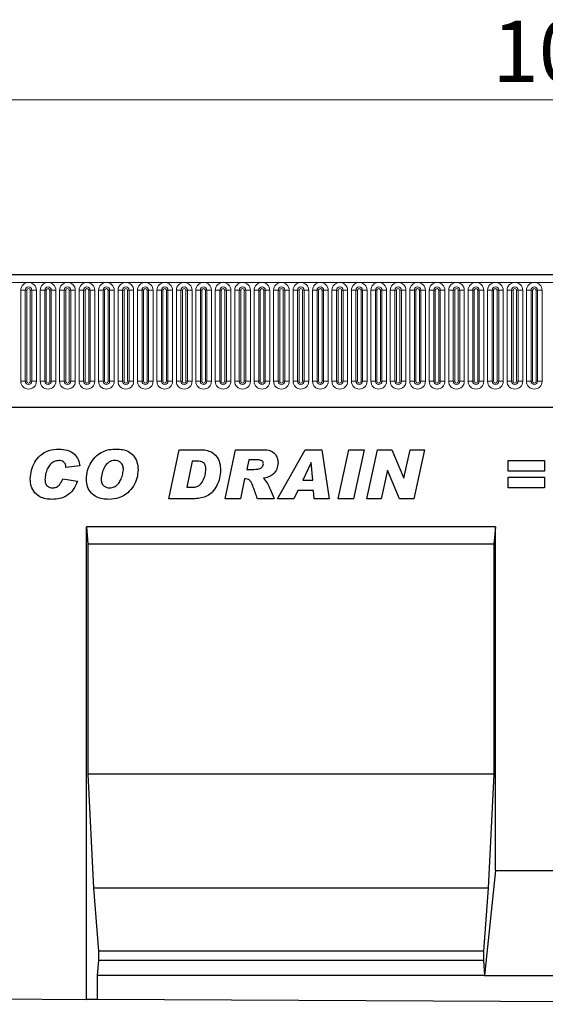
# Model space of a CAD drawing. Units: millimetres. Extents: x 0 to 1506, y 0 to 1228.
# Drawn here: x 255 to 285, y 150 to 206 of the extents above; entities that cross this region are included whole.
import ezdxf

# ---------------------------------------------------------------- set-up
doc = ezdxf.new("R2010")
doc.units = ezdxf.units.MM
doc.styles.add('SLDTEXTSTYLE1', font='TXT', dxfattribs={"width": 0.75})
doc.dimstyles.new('SLDDIMSTYLE4', dxfattribs={"dimtxt": 3.5, "dimasz": 3.302, "dimexe": 0, "dimexo": 0.0625, "dimgap": 0.875, "dimtad": 1, "dimlfac": 5, "dimrnd": 1e-09, "dimzin": 12, "dimdsep": 46, "dimtxsty": 'SLDTEXTSTYLE1', "dimsah": 1, "dimcen": 0.09, "dimadec": 0, "dimazin": 3, "dimtfac": 1, "dimtofl": 0, "dimtmove": 0, "dimatfit": 3, "dimfxl": 0, "dimfrac": 2, "dimtolj": 1, "dimtzin": 12, "dimarcsym": 0})

# ---------------------------------------------------------------- blocks, each defined once
blk = doc.blocks.new('_D_8')
at = {"color": 179, "linetype": 'Continuous', "lineweight": 18}
for p, q in [((187.421, 188.007), (187.421, 202.327)), ((387.421, 188.007), (387.421, 202.327)), ((187.421, 201.327), (387.421, 201.327))]:
    blk.add_line(p, q, dxfattribs=at)
for points in [[(187.421, 201.327), (190.723, 200.819), (190.723, 201.835)], [(387.421, 201.327), (384.119, 201.835), (384.119, 200.819)]]:
    blk.add_solid(points, dxfattribs=at)
at = {"color": 179, "linetype": 'Continuous', "lineweight": 18, "insert": (282.249, 205.838), "char_height": 3.5, "attachment_point": 1, "style": 'SLDTEXTSTYLE1'}
blk.add_mtext('1000', dxfattribs=at)

msp = doc.modelspace()

# ---------------------------------------------------------------- linework, layer by layer
at = {"color": 7, "linetype": 'Continuous', "lineweight": 25}
for p, q in [((387.221, 191.3266), (187.621, 191.3266)), ((193.6646, 183.7666), (381.1774, 183.7666)), ((263.7955, 178.5486), (264.3842, 181.3486)), ((264.3842, 181.3486), (265.5501, 181.3486)), ((267.0028, 178.5486), (267.5988, 181.3486)), ((267.5988, 181.3486), (269.2147, 181.3486)), ((269.9919, 178.5486), (271.572, 181.3486)), ((271.572, 181.3486), (272.5271, 181.3486)), ((272.5271, 181.3486), (272.9374, 178.5486)), ((273.4537, 178.5486), (274.056, 181.3486)), ((274.056, 181.3486), (274.9367, 181.3486)), ((274.9367, 181.3486), (274.3344, 178.5486)), ((275.0974, 178.5486), (275.7013, 181.3486)), ((275.7013, 181.3486), (276.5184, 181.3486)), ((276.5184, 181.3486), (277.1991, 179.7173)), ((277.2065, 179.7173), (277.5593, 181.3486)), ((277.5593, 181.3486), (278.3769, 181.3486)), ((278.3769, 181.3486), (277.7712, 178.5486)), ((265.1228, 180.694), (264.8092, 179.2031)), ((265.4154, 180.694), (265.1228, 180.694)), ((268.3477, 180.7667), (268.2318, 180.2213)), ((268.7977, 180.7667), (268.3477, 180.7667)), ((271.9118, 180.6218), (271.4322, 179.6031)), ((271.9192, 180.6218), (271.9118, 180.6218)), ((272.0021, 179.6031), (271.9192, 180.6218)), ((283.1628, 180.7304), (285.2355, 180.7304)), ((283.1628, 180.1122), (283.1628, 180.7304)), ((285.2355, 180.7304), (285.2355, 180.1122)), ((258.7192, 180.4201), (257.9192, 180.3304)), ((257.9192, 180.3304), (257.9192, 180.3451)), ((268.2318, 180.2213), (268.3988, 180.2213)), ((276.265, 180.1713), (275.915, 178.5486)), ((276.2724, 180.1713), (276.265, 180.1713)), ((276.9496, 178.5486), (276.2724, 180.1713)), ((285.2355, 180.1122), (283.1628, 180.1122)), ((257.7374, 179.6758), (258.5737, 179.5486)), ((268.1153, 179.6758), (267.8755, 178.5486)), ((268.1676, 179.6758), (268.1153, 179.6758)), ((271.4322, 179.6031), (272.0021, 179.6031)), ((277.1991, 179.7173), (277.2065, 179.7173)), ((283.1628, 179.7849), (285.2355, 179.7849)), ((283.1628, 179.1667), (283.1628, 179.7849)), ((285.2355, 179.7849), (285.2355, 179.1667)), ((264.8092, 179.2031), (265.1785, 179.2031)), ((271.1544, 179.0213), (270.9283, 178.5486)), ((272.0493, 179.0213), (271.1544, 179.0213)), ((272.0874, 178.5486), (272.0493, 179.0213)), ((285.2355, 179.1667), (283.1628, 179.1667)), ((265.2876, 178.5486), (263.7955, 178.5486)), ((267.8755, 178.5486), (267.0028, 178.5486)), ((269.8028, 178.5486), (268.8505, 178.5486)), ((270.9283, 178.5486), (269.9919, 178.5486)), ((272.9374, 178.5486), (272.0874, 178.5486)), ((274.3344, 178.5486), (273.4537, 178.5486)), ((275.915, 178.5486), (275.0974, 178.5486)), ((277.7712, 178.5486), (276.9496, 178.5486)), ((282.423, 176.9486), (259.089, 176.9486)), ((259.089, 149.9588), (259.089, 176.9486)), ((259.089, 176.9486), (259.1765, 175.9486)), ((282.423, 176.9486), (282.3355, 175.9486)), ((282.423, 157.3166), (282.423, 176.9486)), ((259.1765, 175.9486), (259.1765, 162.8166)), ((282.3355, 175.9486), (259.1765, 175.9486)), ((282.3355, 175.9486), (282.3355, 162.8166)), ((259.1765, 162.8166), (259.4914, 156.3166)), ((282.3355, 162.8166), (259.1765, 162.8166)), ((282.3355, 162.8166), (282.0206, 156.3166)), ((282.423, 157.3166), (281.8106, 151.3166)), ((282.423, 157.3166), (292.419, 157.3166)), ((259.4914, 156.3166), (259.7714, 152.7166)), ((282.0206, 156.3166), (259.4914, 156.3166)), ((282.0206, 156.3166), (281.7406, 152.7166)), ((259.7714, 152.7166), (259.7714, 152.1826)), ((281.7406, 152.7166), (259.7714, 152.7166)), ((281.7406, 152.7166), (281.7406, 152.1826)), ((259.7714, 152.1826), (259.7014, 151.3166)), ((281.7406, 152.1826), (259.7714, 152.1826)), ((281.7406, 152.1826), (281.8106, 151.3166)), ((259.7014, 151.3166), (259.7014, 149.9558)), ((281.8106, 151.3166), (259.7014, 151.3166)), ((281.8106, 151.3166), (293.0314, 151.3166)), ((249.089, 150.0087), (259.089, 149.9588)), ((259.7014, 149.9558), (259.089, 149.9588)), ((315.1406, 149.679), (259.7014, 149.9558))]:
    msp.add_line(p, q, dxfattribs=at)
at = {"color": 8, "linetype": 'Continuous', "lineweight": 18}
for p, q in [((187.621, 190.9016), (387.221, 190.9016)), ((255.3396, 185.2516), (255.3396, 190.4516)), ((255.5994, 190.4516), (255.3396, 190.4516)), ((255.5994, 190.4516), (255.5994, 185.2516)), ((255.686, 190.4516), (255.5994, 190.4516)), ((255.686, 185.2516), (255.686, 190.4516)), ((255.9726, 190.4516), (255.886, 190.4516)), ((255.886, 185.2516), (255.886, 190.4516)), ((255.9726, 185.2516), (255.9726, 190.4516)), ((256.2324, 190.4516), (255.9726, 190.4516)), ((256.2324, 190.4516), (256.2324, 185.2516)), ((256.4496, 185.2516), (256.4496, 190.4516)), ((256.7094, 190.4516), (256.4496, 190.4516)), ((256.7094, 190.4516), (256.7094, 185.2516)), ((256.796, 190.4516), (256.7094, 190.4516)), ((256.796, 185.2516), (256.796, 190.4516)), ((257.0826, 190.4516), (256.996, 190.4516)), ((256.996, 185.2516), (256.996, 190.4516)), ((257.0826, 185.2516), (257.0826, 190.4516)), ((257.3424, 190.4516), (257.0826, 190.4516)), ((257.3424, 190.4516), (257.3424, 185.2516)), ((257.5596, 185.2516), (257.5596, 190.4516)), ((257.8194, 190.4516), (257.5596, 190.4516)), ((257.8194, 190.4516), (257.8194, 185.2516)), ((257.906, 190.4516), (257.8194, 190.4516)), ((257.906, 185.2516), (257.906, 190.4516)), ((258.1926, 190.4516), (258.106, 190.4516)), ((258.106, 185.2516), (258.106, 190.4516)), ((258.1926, 185.2516), (258.1926, 190.4516)), ((258.4524, 190.4516), (258.1926, 190.4516)), ((258.4524, 190.4516), (258.4524, 185.2516)), ((258.6696, 185.2516), (258.6696, 190.4516)), ((258.9294, 190.4516), (258.6696, 190.4516)), ((258.9294, 190.4516), (258.9294, 185.2516)), ((259.016, 190.4516), (258.9294, 190.4516)), ((259.016, 185.2516), (259.016, 190.4516)), ((259.3026, 190.4516), (259.216, 190.4516)), ((259.216, 185.2516), (259.216, 190.4516)), ((259.3026, 185.2516), (259.3026, 190.4516)), ((259.5624, 190.4516), (259.3026, 190.4516)), ((259.5624, 190.4516), (259.5624, 185.2516)), ((259.7796, 185.2516), (259.7796, 190.4516)), ((260.0394, 190.4516), (259.7796, 190.4516)), ((260.0394, 190.4516), (260.0394, 185.2516)), ((260.126, 190.4516), (260.0394, 190.4516)), ((260.126, 185.2516), (260.126, 190.4516)), ((260.4126, 190.4516), (260.326, 190.4516)), ((260.326, 185.2516), (260.326, 190.4516)), ((260.4126, 185.2516), (260.4126, 190.4516)), ((260.6724, 190.4516), (260.4126, 190.4516)), ((260.6724, 190.4516), (260.6724, 185.2516)), ((260.8896, 185.2516), (260.8896, 190.4516)), ((261.1494, 190.4516), (260.8896, 190.4516)), ((261.1494, 190.4516), (261.1494, 185.2516)), ((261.236, 190.4516), (261.1494, 190.4516)), ((261.236, 185.2516), (261.236, 190.4516)), ((261.5226, 190.4516), (261.436, 190.4516)), ((261.436, 185.2516), (261.436, 190.4516)), ((261.5226, 185.2516), (261.5226, 190.4516)), ((261.7824, 190.4516), (261.5226, 190.4516)), ((261.7824, 190.4516), (261.7824, 185.2516)), ((261.9996, 185.2516), (261.9996, 190.4516)), ((262.2594, 190.4516), (261.9996, 190.4516)), ((262.2594, 190.4516), (262.2594, 185.2516)), ((262.346, 190.4516), (262.2594, 190.4516)), ((262.346, 185.2516), (262.346, 190.4516)), ((262.6326, 190.4516), (262.546, 190.4516)), ((262.546, 185.2516), (262.546, 190.4516)), ((262.6326, 185.2516), (262.6326, 190.4516)), ((262.8924, 190.4516), (262.6326, 190.4516)), ((262.8924, 190.4516), (262.8924, 185.2516)), ((263.1096, 185.2516), (263.1096, 190.4516)), ((263.3694, 190.4516), (263.1096, 190.4516)), ((263.3694, 190.4516), (263.3694, 185.2516)), ((263.456, 190.4516), (263.3694, 190.4516)), ((263.456, 185.2516), (263.456, 190.4516)), ((263.7426, 190.4516), (263.656, 190.4516)), ((263.656, 185.2516), (263.656, 190.4516)), ((263.7426, 185.2516), (263.7426, 190.4516)), ((264.0024, 190.4516), (263.7426, 190.4516)), ((264.0024, 190.4516), (264.0024, 185.2516)), ((264.2196, 185.2516), (264.2196, 190.4516)), ((264.4794, 190.4516), (264.2196, 190.4516)), ((264.4794, 190.4516), (264.4794, 185.2516)), ((264.566, 190.4516), (264.4794, 190.4516)), ((264.566, 185.2516), (264.566, 190.4516)), ((264.8526, 190.4516), (264.766, 190.4516)), ((264.766, 185.2516), (264.766, 190.4516)), ((264.8526, 185.2516), (264.8526, 190.4516)), ((265.1124, 190.4516), (264.8526, 190.4516)), ((265.1124, 190.4516), (265.1124, 185.2516)), ((265.3296, 185.2516), (265.3296, 190.4516)), ((265.5894, 190.4516), (265.3296, 190.4516)), ((265.5894, 190.4516), (265.5894, 185.2516)), ((265.676, 190.4516), (265.5894, 190.4516)), ((265.676, 185.2516), (265.676, 190.4516)), ((265.9626, 190.4516), (265.876, 190.4516)), ((265.876, 185.2516), (265.876, 190.4516)), ((265.9626, 185.2516), (265.9626, 190.4516)), ((266.2224, 190.4516), (265.9626, 190.4516)), ((266.2224, 190.4516), (266.2224, 185.2516)), ((266.4396, 185.2516), (266.4396, 190.4516)), ((266.6994, 190.4516), (266.4396, 190.4516)), ((266.6994, 190.4516), (266.6994, 185.2516)), ((266.786, 190.4516), (266.6994, 190.4516)), ((266.786, 185.2516), (266.786, 190.4516)), ((267.0726, 190.4516), (266.986, 190.4516)), ((266.986, 185.2516), (266.986, 190.4516)), ((267.0726, 185.2516), (267.0726, 190.4516)), ((267.3324, 190.4516), (267.0726, 190.4516)), ((267.3324, 190.4516), (267.3324, 185.2516)), ((267.5496, 185.2516), (267.5496, 190.4516)), ((267.8094, 190.4516), (267.5496, 190.4516)), ((267.8094, 190.4516), (267.8094, 185.2516)), ((267.896, 190.4516), (267.8094, 190.4516)), ((267.896, 185.2516), (267.896, 190.4516)), ((268.1826, 190.4516), (268.096, 190.4516)), ((268.096, 185.2516), (268.096, 190.4516)), ((268.1826, 185.2516), (268.1826, 190.4516)), ((268.4424, 190.4516), (268.1826, 190.4516)), ((268.4424, 190.4516), (268.4424, 185.2516)), ((268.6596, 185.2516), (268.6596, 190.4516)), ((268.9194, 190.4516), (268.6596, 190.4516)), ((268.9194, 190.4516), (268.9194, 185.2516)), ((269.006, 190.4516), (268.9194, 190.4516)), ((269.006, 185.2516), (269.006, 190.4516)), ((269.2926, 190.4516), (269.206, 190.4516)), ((269.206, 185.2516), (269.206, 190.4516)), ((269.2926, 185.2516), (269.2926, 190.4516)), ((269.5524, 190.4516), (269.2926, 190.4516)), ((269.5524, 190.4516), (269.5524, 185.2516)), ((269.7696, 185.2516), (269.7696, 190.4516)), ((270.0294, 190.4516), (269.7696, 190.4516)), ((270.0294, 190.4516), (270.0294, 185.2516)), ((270.116, 190.4516), (270.0294, 190.4516)), ((270.116, 185.2516), (270.116, 190.4516)), ((270.4026, 190.4516), (270.316, 190.4516)), ((270.316, 185.2516), (270.316, 190.4516)), ((270.4026, 185.2516), (270.4026, 190.4516)), ((270.6624, 190.4516), (270.4026, 190.4516)), ((270.6624, 190.4516), (270.6624, 185.2516)), ((270.8796, 185.2516), (270.8796, 190.4516)), ((271.1394, 190.4516), (270.8796, 190.4516)), ((271.1394, 190.4516), (271.1394, 185.2516)), ((271.226, 190.4516), (271.1394, 190.4516)), ((271.226, 185.2516), (271.226, 190.4516)), ((271.5126, 190.4516), (271.426, 190.4516)), ((271.426, 185.2516), (271.426, 190.4516)), ((271.5126, 185.2516), (271.5126, 190.4516)), ((271.7724, 190.4516), (271.5126, 190.4516)), ((271.7724, 190.4516), (271.7724, 185.2516)), ((271.9896, 185.2516), (271.9896, 190.4516)), ((272.2494, 190.4516), (271.9896, 190.4516)), ((272.2494, 190.4516), (272.2494, 185.2516)), ((272.336, 190.4516), (272.2494, 190.4516)), ((272.336, 185.2516), (272.336, 190.4516)), ((272.6226, 190.4516), (272.536, 190.4516)), ((272.536, 185.2516), (272.536, 190.4516)), ((272.6226, 185.2516), (272.6226, 190.4516)), ((272.8824, 190.4516), (272.6226, 190.4516)), ((272.8824, 190.4516), (272.8824, 185.2516)), ((273.0996, 185.2516), (273.0996, 190.4516)), ((273.3594, 190.4516), (273.0996, 190.4516)), ((273.3594, 190.4516), (273.3594, 185.2516)), ((273.446, 190.4516), (273.3594, 190.4516)), ((273.446, 185.2516), (273.446, 190.4516)), ((273.7326, 190.4516), (273.646, 190.4516)), ((273.646, 185.2516), (273.646, 190.4516)), ((273.7326, 185.2516), (273.7326, 190.4516)), ((273.9924, 190.4516), (273.7326, 190.4516)), ((273.9924, 190.4516), (273.9924, 185.2516)), ((274.2096, 185.2516), (274.2096, 190.4516)), ((274.4694, 190.4516), (274.2096, 190.4516)), ((274.4694, 190.4516), (274.4694, 185.2516)), ((274.556, 190.4516), (274.4694, 190.4516)), ((274.556, 185.2516), (274.556, 190.4516)), ((274.8426, 190.4516), (274.756, 190.4516)), ((274.756, 185.2516), (274.756, 190.4516)), ((274.8426, 185.2516), (274.8426, 190.4516)), ((275.1024, 190.4516), (274.8426, 190.4516)), ((275.1024, 190.4516), (275.1024, 185.2516)), ((275.3196, 185.2516), (275.3196, 190.4516)), ((275.5794, 190.4516), (275.3196, 190.4516)), ((275.5794, 190.4516), (275.5794, 185.2516)), ((275.666, 190.4516), (275.5794, 190.4516)), ((275.666, 185.2516), (275.666, 190.4516)), ((275.9526, 190.4516), (275.866, 190.4516)), ((275.866, 185.2516), (275.866, 190.4516)), ((275.9526, 185.2516), (275.9526, 190.4516)), ((276.2124, 190.4516), (275.9526, 190.4516)), ((276.2124, 190.4516), (276.2124, 185.2516)), ((276.4296, 185.2516), (276.4296, 190.4516)), ((276.6894, 190.4516), (276.4296, 190.4516)), ((276.6894, 190.4516), (276.6894, 185.2516)), ((276.776, 190.4516), (276.6894, 190.4516)), ((276.776, 185.2516), (276.776, 190.4516)), ((277.0626, 190.4516), (276.976, 190.4516)), ((276.976, 185.2516), (276.976, 190.4516)), ((277.0626, 185.2516), (277.0626, 190.4516)), ((277.3224, 190.4516), (277.0626, 190.4516)), ((277.3224, 190.4516), (277.3224, 185.2516)), ((277.5396, 185.2516), (277.5396, 190.4516)), ((277.7994, 190.4516), (277.5396, 190.4516)), ((277.7994, 190.4516), (277.7994, 185.2516)), ((277.886, 190.4516), (277.7994, 190.4516)), ((277.886, 185.2516), (277.886, 190.4516)), ((278.1726, 190.4516), (278.086, 190.4516)), ((278.086, 185.2516), (278.086, 190.4516)), ((278.1726, 185.2516), (278.1726, 190.4516)), ((278.4324, 190.4516), (278.1726, 190.4516)), ((278.4324, 190.4516), (278.4324, 185.2516)), ((278.6496, 185.2516), (278.6496, 190.4516)), ((278.9094, 190.4516), (278.6496, 190.4516)), ((278.9094, 190.4516), (278.9094, 185.2516)), ((278.996, 190.4516), (278.9094, 190.4516)), ((278.996, 185.2516), (278.996, 190.4516)), ((279.2826, 190.4516), (279.196, 190.4516)), ((279.196, 185.2516), (279.196, 190.4516)), ((279.2826, 185.2516), (279.2826, 190.4516)), ((279.5424, 190.4516), (279.2826, 190.4516)), ((279.5424, 190.4516), (279.5424, 185.2516)), ((279.7596, 185.2516), (279.7596, 190.4516)), ((280.0194, 190.4516), (279.7596, 190.4516)), ((280.0194, 190.4516), (280.0194, 185.2516)), ((280.106, 190.4516), (280.0194, 190.4516)), ((280.106, 185.2516), (280.106, 190.4516)), ((280.3926, 190.4516), (280.306, 190.4516)), ((280.306, 185.2516), (280.306, 190.4516)), ((280.3926, 185.2516), (280.3926, 190.4516)), ((280.6524, 190.4516), (280.3926, 190.4516)), ((280.6524, 190.4516), (280.6524, 185.2516)), ((280.8696, 185.2516), (280.8696, 190.4516)), ((281.1294, 190.4516), (280.8696, 190.4516)), ((281.1294, 190.4516), (281.1294, 185.2516)), ((281.216, 190.4516), (281.1294, 190.4516)), ((281.216, 185.2516), (281.216, 190.4516)), ((281.5026, 190.4516), (281.416, 190.4516)), ((281.416, 185.2516), (281.416, 190.4516)), ((281.5026, 185.2516), (281.5026, 190.4516)), ((281.7624, 190.4516), (281.5026, 190.4516)), ((281.7624, 190.4516), (281.7624, 185.2516)), ((281.9796, 185.2516), (281.9796, 190.4516)), ((282.2394, 190.4516), (281.9796, 190.4516)), ((282.2394, 190.4516), (282.2394, 185.2516)), ((282.326, 190.4516), (282.2394, 190.4516)), ((282.326, 185.2516), (282.326, 190.4516)), ((282.6126, 190.4516), (282.526, 190.4516)), ((282.526, 185.2516), (282.526, 190.4516)), ((282.6126, 185.2516), (282.6126, 190.4516)), ((282.8724, 190.4516), (282.6126, 190.4516)), ((282.8724, 190.4516), (282.8724, 185.2516)), ((283.0896, 185.2516), (283.0896, 190.4516)), ((283.3494, 190.4516), (283.0896, 190.4516)), ((283.3494, 190.4516), (283.3494, 185.2516)), ((283.436, 190.4516), (283.3494, 190.4516)), ((283.436, 185.2516), (283.436, 190.4516)), ((283.7226, 190.4516), (283.636, 190.4516)), ((283.636, 185.2516), (283.636, 190.4516)), ((283.7226, 185.2516), (283.7226, 190.4516)), ((283.9824, 190.4516), (283.7226, 190.4516)), ((283.9824, 190.4516), (283.9824, 185.2516)), ((284.1996, 185.2516), (284.1996, 190.4516)), ((284.4594, 190.4516), (284.1996, 190.4516)), ((284.4594, 190.4516), (284.4594, 185.2516)), ((284.546, 190.4516), (284.4594, 190.4516)), ((284.546, 185.2516), (284.546, 190.4516)), ((284.8326, 190.4516), (284.746, 190.4516)), ((284.746, 185.2516), (284.746, 190.4516)), ((284.8326, 185.2516), (284.8326, 190.4516)), ((285.0924, 190.4516), (284.8326, 190.4516)), ((285.0924, 190.4516), (285.0924, 185.2516)), ((255.5994, 185.2516), (255.3396, 185.2516)), ((255.686, 185.2516), (255.5994, 185.2516)), ((255.9726, 185.2516), (255.886, 185.2516)), ((256.2324, 185.2516), (255.9726, 185.2516)), ((256.7094, 185.2516), (256.4496, 185.2516)), ((256.796, 185.2516), (256.7094, 185.2516)), ((257.0826, 185.2516), (256.996, 185.2516)), ((257.3424, 185.2516), (257.0826, 185.2516)), ((257.8194, 185.2516), (257.5596, 185.2516)), ((257.906, 185.2516), (257.8194, 185.2516)), ((258.1926, 185.2516), (258.106, 185.2516)), ((258.4524, 185.2516), (258.1926, 185.2516)), ((258.9294, 185.2516), (258.6696, 185.2516)), ((259.016, 185.2516), (258.9294, 185.2516)), ((259.3026, 185.2516), (259.216, 185.2516)), ((259.5624, 185.2516), (259.3026, 185.2516)), ((260.0394, 185.2516), (259.7796, 185.2516)), ((260.126, 185.2516), (260.0394, 185.2516)), ((260.4126, 185.2516), (260.326, 185.2516)), ((260.6724, 185.2516), (260.4126, 185.2516)), ((261.1494, 185.2516), (260.8896, 185.2516)), ((261.236, 185.2516), (261.1494, 185.2516)), ((261.5226, 185.2516), (261.436, 185.2516)), ((261.7824, 185.2516), (261.5226, 185.2516)), ((262.2594, 185.2516), (261.9996, 185.2516)), ((262.346, 185.2516), (262.2594, 185.2516)), ((262.6326, 185.2516), (262.546, 185.2516)), ((262.8924, 185.2516), (262.6326, 185.2516)), ((263.3694, 185.2516), (263.1096, 185.2516)), ((263.456, 185.2516), (263.3694, 185.2516)), ((263.7426, 185.2516), (263.656, 185.2516)), ((264.0024, 185.2516), (263.7426, 185.2516)), ((264.4794, 185.2516), (264.2196, 185.2516)), ((264.566, 185.2516), (264.4794, 185.2516)), ((264.8526, 185.2516), (264.766, 185.2516)), ((265.1124, 185.2516), (264.8526, 185.2516)), ((265.5894, 185.2516), (265.3296, 185.2516)), ((265.676, 185.2516), (265.5894, 185.2516)), ((265.9626, 185.2516), (265.876, 185.2516)), ((266.2224, 185.2516), (265.9626, 185.2516)), ((266.6994, 185.2516), (266.4396, 185.2516)), ((266.786, 185.2516), (266.6994, 185.2516)), ((267.0726, 185.2516), (266.986, 185.2516)), ((267.3324, 185.2516), (267.0726, 185.2516)), ((267.8094, 185.2516), (267.5496, 185.2516)), ((267.896, 185.2516), (267.8094, 185.2516)), ((268.1826, 185.2516), (268.096, 185.2516)), ((268.4424, 185.2516), (268.1826, 185.2516)), ((268.9194, 185.2516), (268.6596, 185.2516)), ((269.006, 185.2516), (268.9194, 185.2516)), ((269.2926, 185.2516), (269.206, 185.2516)), ((269.5524, 185.2516), (269.2926, 185.2516)), ((270.0294, 185.2516), (269.7696, 185.2516)), ((270.116, 185.2516), (270.0294, 185.2516)), ((270.4026, 185.2516), (270.316, 185.2516)), ((270.6624, 185.2516), (270.4026, 185.2516)), ((271.1394, 185.2516), (270.8796, 185.2516)), ((271.226, 185.2516), (271.1394, 185.2516)), ((271.5126, 185.2516), (271.426, 185.2516)), ((271.7724, 185.2516), (271.5126, 185.2516)), ((272.2494, 185.2516), (271.9896, 185.2516)), ((272.336, 185.2516), (272.2494, 185.2516)), ((272.6226, 185.2516), (272.536, 185.2516)), ((272.8824, 185.2516), (272.6226, 185.2516)), ((273.3594, 185.2516), (273.0996, 185.2516)), ((273.446, 185.2516), (273.3594, 185.2516)), ((273.7326, 185.2516), (273.646, 185.2516)), ((273.9924, 185.2516), (273.7326, 185.2516)), ((274.4694, 185.2516), (274.2096, 185.2516)), ((274.556, 185.2516), (274.4694, 185.2516)), ((274.8426, 185.2516), (274.756, 185.2516)), ((275.1024, 185.2516), (274.8426, 185.2516)), ((275.5794, 185.2516), (275.3196, 185.2516)), ((275.666, 185.2516), (275.5794, 185.2516)), ((275.9526, 185.2516), (275.866, 185.2516)), ((276.2124, 185.2516), (275.9526, 185.2516)), ((276.6894, 185.2516), (276.4296, 185.2516)), ((276.776, 185.2516), (276.6894, 185.2516)), ((277.0626, 185.2516), (276.976, 185.2516)), ((277.3224, 185.2516), (277.0626, 185.2516)), ((277.7994, 185.2516), (277.5396, 185.2516)), ((277.886, 185.2516), (277.7994, 185.2516)), ((278.1726, 185.2516), (278.086, 185.2516)), ((278.4324, 185.2516), (278.1726, 185.2516)), ((278.9094, 185.2516), (278.6496, 185.2516)), ((278.996, 185.2516), (278.9094, 185.2516)), ((279.2826, 185.2516), (279.196, 185.2516)), ((279.5424, 185.2516), (279.2826, 185.2516)), ((280.0194, 185.2516), (279.7596, 185.2516)), ((280.106, 185.2516), (280.0194, 185.2516)), ((280.3926, 185.2516), (280.306, 185.2516)), ((280.6524, 185.2516), (280.3926, 185.2516)), ((281.1294, 185.2516), (280.8696, 185.2516)), ((281.216, 185.2516), (281.1294, 185.2516)), ((281.5026, 185.2516), (281.416, 185.2516)), ((281.7624, 185.2516), (281.5026, 185.2516)), ((282.2394, 185.2516), (281.9796, 185.2516)), ((282.326, 185.2516), (282.2394, 185.2516)), ((282.6126, 185.2516), (282.526, 185.2516)), ((282.8724, 185.2516), (282.6126, 185.2516)), ((283.3494, 185.2516), (283.0896, 185.2516)), ((283.436, 185.2516), (283.3494, 185.2516)), ((283.7226, 185.2516), (283.636, 185.2516)), ((283.9824, 185.2516), (283.7226, 185.2516)), ((284.4594, 185.2516), (284.1996, 185.2516)), ((284.546, 185.2516), (284.4594, 185.2516)), ((284.8326, 185.2516), (284.746, 185.2516)), ((285.0924, 185.2516), (284.8326, 185.2516)), ((193.6646, 183.7666), (381.1774, 183.7666))]:
    msp.add_line(p, q, dxfattribs=at)
for centre, radius, start, end in [((255.786, 190.4516), 0.4464, 0, 180), ((255.786, 190.4516), 0.1866, 0, 180), ((256.896, 190.4516), 0.4464, 0, 180), ((256.896, 190.4516), 0.1866, 0, 180), ((258.006, 190.4516), 0.4464, 0, 180), ((258.006, 190.4516), 0.1866, 0, 180), ((259.116, 190.4516), 0.4464, 0, 180), ((259.116, 190.4516), 0.1866, 0, 180), ((260.226, 190.4516), 0.4464, 0, 180), ((260.226, 190.4516), 0.1866, 0, 180), ((261.336, 190.4516), 0.4464, 0, 180), ((261.336, 190.4516), 0.1866, 0, 180), ((262.446, 190.4516), 0.4464, 0, 180), ((262.446, 190.4516), 0.1866, 0, 180), ((263.556, 190.4516), 0.4464, 0, 180), ((263.556, 190.4516), 0.1866, 0, 180), ((264.666, 190.4516), 0.4464, 0, 180), ((264.666, 190.4516), 0.1866, 0, 180), ((265.776, 190.4516), 0.4464, 0, 180), ((265.776, 190.4516), 0.1866, 0, 180), ((266.886, 190.4516), 0.4464, 0, 180), ((266.886, 190.4516), 0.1866, 0, 180), ((267.996, 190.4516), 0.4464, 0, 180), ((267.996, 190.4516), 0.1866, 0, 180), ((269.106, 190.4516), 0.4464, 0, 180), ((269.106, 190.4516), 0.1866, 0, 180), ((270.216, 190.4516), 0.4464, 0, 180), ((270.216, 190.4516), 0.1866, 0, 180), ((271.326, 190.4516), 0.4464, 0, 180), ((271.326, 190.4516), 0.1866, 0, 180), ((272.436, 190.4516), 0.4464, 0, 180), ((272.436, 190.4516), 0.1866, 0, 180), ((273.546, 190.4516), 0.4464, 0, 180), ((273.546, 190.4516), 0.1866, 0, 180), ((274.656, 190.4516), 0.4464, 0, 180), ((274.656, 190.4516), 0.1866, 0, 180), ((275.766, 190.4516), 0.4464, 0, 180), ((275.766, 190.4516), 0.1866, 0, 180), ((276.876, 190.4516), 0.4464, 0, 180), ((276.876, 190.4516), 0.1866, 0, 180), ((277.986, 190.4516), 0.4464, 0, 180), ((277.986, 190.4516), 0.1866, 0, 180), ((279.096, 190.4516), 0.4464, 0, 180), ((279.096, 190.4516), 0.1866, 0, 180), ((280.206, 190.4516), 0.4464, 0, 180), ((280.206, 190.4516), 0.1866, 0, 180), ((281.316, 190.4516), 0.4464, 0, 180), ((281.316, 190.4516), 0.1866, 0, 180), ((282.426, 190.4516), 0.4464, 0, 180), ((282.426, 190.4516), 0.1866, 0, 180), ((283.536, 190.4516), 0.4464, 0, 180), ((283.536, 190.4516), 0.1866, 0, 180), ((284.646, 190.4516), 0.4464, 0, 180), ((284.646, 190.4516), 0.1866, 0, 180), ((255.786, 190.4516), 0.1, 0, 180), ((256.896, 190.4516), 0.1, 0, 180), ((258.006, 190.4516), 0.1, 0, 180), ((259.116, 190.4516), 0.1, 0, 180), ((260.226, 190.4516), 0.1, 0, 180), ((261.336, 190.4516), 0.1, 0, 180), ((262.446, 190.4516), 0.1, 0, 180), ((263.556, 190.4516), 0.1, 0, 180), ((264.666, 190.4516), 0.1, 0, 180), ((265.776, 190.4516), 0.1, 0, 180), ((266.886, 190.4516), 0.1, 0, 180), ((267.996, 190.4516), 0.1, 0, 180), ((269.106, 190.4516), 0.1, 0, 180), ((270.216, 190.4516), 0.1, 0, 180), ((271.326, 190.4516), 0.1, 0, 180), ((272.436, 190.4516), 0.1, 0, 180), ((273.546, 190.4516), 0.1, 0, 180), ((274.656, 190.4516), 0.1, 0, 180), ((275.766, 190.4516), 0.1, 0, 180), ((276.876, 190.4516), 0.1, 0, 180), ((277.986, 190.4516), 0.1, 0, 180), ((279.096, 190.4516), 0.1, 0, 180), ((280.206, 190.4516), 0.1, 0, 180), ((281.316, 190.4516), 0.1, 0, 180), ((282.426, 190.4516), 0.1, 0, 180), ((283.536, 190.4516), 0.1, 0, 180), ((284.646, 190.4516), 0.1, 0, 180), ((255.786, 185.2516), 0.4464, 180, 0), ((255.786, 185.2516), 0.1866, 180, 0), ((255.786, 185.2516), 0.1, 180, 0), ((256.896, 185.2516), 0.4464, 180, 0), ((256.896, 185.2516), 0.1866, 180, 0), ((256.896, 185.2516), 0.1, 180, 0), ((258.006, 185.2516), 0.4464, 180, 0), ((258.006, 185.2516), 0.1866, 180, 0), ((258.006, 185.2516), 0.1, 180, 0), ((259.116, 185.2516), 0.4464, 180, 0), ((259.116, 185.2516), 0.1866, 180, 0), ((259.116, 185.2516), 0.1, 180, 0), ((260.226, 185.2516), 0.4464, 180, 0), ((260.226, 185.2516), 0.1866, 180, 0), ((260.226, 185.2516), 0.1, 180, 0), ((261.336, 185.2516), 0.4464, 180, 0), ((261.336, 185.2516), 0.1866, 180, 0), ((261.336, 185.2516), 0.1, 180, 0), ((262.446, 185.2516), 0.4464, 180, 0), ((262.446, 185.2516), 0.1866, 180, 0), ((262.446, 185.2516), 0.1, 180, 0), ((263.556, 185.2516), 0.4464, 180, 0), ((263.556, 185.2516), 0.1866, 180, 0), ((263.556, 185.2516), 0.1, 180, 0), ((264.666, 185.2516), 0.4464, 180, 0), ((264.666, 185.2516), 0.1866, 180, 0), ((264.666, 185.2516), 0.1, 180, 0), ((265.776, 185.2516), 0.4464, 180, 0), ((265.776, 185.2516), 0.1866, 180, 0), ((265.776, 185.2516), 0.1, 180, 0), ((266.886, 185.2516), 0.4464, 180, 0), ((266.886, 185.2516), 0.1866, 180, 0), ((266.886, 185.2516), 0.1, 180, 0), ((267.996, 185.2516), 0.4464, 180, 0), ((267.996, 185.2516), 0.1866, 180, 0), ((267.996, 185.2516), 0.1, 180, 0), ((269.106, 185.2516), 0.4464, 180, 0), ((269.106, 185.2516), 0.1866, 180, 0), ((269.106, 185.2516), 0.1, 180, 0), ((270.216, 185.2516), 0.4464, 180, 0), ((270.216, 185.2516), 0.1866, 180, 0), ((270.216, 185.2516), 0.1, 180, 0), ((271.326, 185.2516), 0.4464, 180, 0), ((271.326, 185.2516), 0.1866, 180, 0), ((271.326, 185.2516), 0.1, 180, 0), ((272.436, 185.2516), 0.4464, 180, 0), ((272.436, 185.2516), 0.1866, 180, 0), ((272.436, 185.2516), 0.1, 180, 0), ((273.546, 185.2516), 0.4464, 180, 0), ((273.546, 185.2516), 0.1866, 180, 0), ((273.546, 185.2516), 0.1, 180, 0), ((274.656, 185.2516), 0.4464, 180, 0), ((274.656, 185.2516), 0.1866, 180, 0), ((274.656, 185.2516), 0.1, 180, 0), ((275.766, 185.2516), 0.4464, 180, 0), ((275.766, 185.2516), 0.1866, 180, 0), ((275.766, 185.2516), 0.1, 180, 0), ((276.876, 185.2516), 0.4464, 180, 0), ((276.876, 185.2516), 0.1866, 180, 0), ((276.876, 185.2516), 0.1, 180, 0), ((277.986, 185.2516), 0.4464, 180, 0), ((277.986, 185.2516), 0.1866, 180, 0), ((277.986, 185.2516), 0.1, 180, 0), ((279.096, 185.2516), 0.4464, 180, 0), ((279.096, 185.2516), 0.1866, 180, 0), ((279.096, 185.2516), 0.1, 180, 0), ((280.206, 185.2516), 0.4464, 180, 0), ((280.206, 185.2516), 0.1866, 180, 0), ((280.206, 185.2516), 0.1, 180, 0), ((281.316, 185.2516), 0.4464, 180, 0), ((281.316, 185.2516), 0.1866, 180, 0), ((281.316, 185.2516), 0.1, 180, 0), ((282.426, 185.2516), 0.4464, 180, 0), ((282.426, 185.2516), 0.1866, 180, 0), ((282.426, 185.2516), 0.1, 180, 0), ((283.536, 185.2516), 0.4464, 180, 0), ((283.536, 185.2516), 0.1866, 180, 0), ((283.536, 185.2516), 0.1, 180, 0), ((284.646, 185.2516), 0.4464, 180, 0), ((284.646, 185.2516), 0.1866, 180, 0), ((284.646, 185.2516), 0.1, 180, 0)]:
    msp.add_arc(centre, radius, start, end, dxfattribs=at)
at = {"color": 7, "linetype": 'Continuous', "lineweight": 25}
for points, knots in [([(255.8828, 179.6849), (255.8972, 179.8489), (255.9261, 180.1769), (256.1182, 180.6384), (256.4445, 181.0512), (256.9356, 181.3418), (257.3238, 181.3705), (257.518, 181.3849)], [0, 0, 0, 0, 0.1868698, 0.373903, 0.5605535, 0.7800368, 1, 1, 1, 1]), ([(257.518, 181.3849), (257.6783, 181.3755), (257.9979, 181.3567), (258.3964, 181.1284), (258.6474, 180.7914), (258.6952, 180.5439), (258.7192, 180.4201)], [0, 0, 0, 0, 0.2805652, 0.5597015, 0.7797275, 1, 1, 1, 1]), ([(259.0901, 179.6588), (259.1033, 179.828), (259.1296, 180.1665), (259.3404, 180.6366), (259.6416, 181.0053), (260.0071, 181.2488), (260.3924, 181.3696), (260.6582, 181.3798), (260.7912, 181.3849)], [0, 0, 0, 0, 0.186668, 0.3733192, 0.5597864, 0.7065435, 0.8530763, 1, 1, 1, 1]), ([(260.7912, 181.3849), (260.9121, 181.3799), (261.1535, 181.3698), (261.5053, 181.2561), (261.8017, 181.0019), (262.0026, 180.6364), (262.0246, 180.351), (262.0355, 180.2082)], [0, 0, 0, 0, 0.1871793, 0.373972, 0.560231, 0.7799425, 1, 1, 1, 1]), ([(265.5501, 181.3486), (265.6687, 181.3435), (265.9056, 181.3335), (266.2507, 181.2208), (266.5371, 180.9639), (266.7153, 180.5958), (266.7324, 180.3159), (266.741, 180.1758)], [0, 0, 0, 0, 0.187193, 0.3738825, 0.560059, 0.7797399, 1, 1, 1, 1]), ([(269.2147, 181.3486), (269.3315, 181.343), (269.5639, 181.332), (269.8463, 181.1468), (269.9974, 180.8818), (270.0131, 180.6998), (270.021, 180.6088)], [0, 0, 0, 0, 0.2809192, 0.5590868, 0.779449, 1, 1, 1, 1]), ([(257.5158, 180.7304), (257.4237, 180.7162), (257.2392, 180.6878), (257.0137, 180.5091), (256.8553, 180.2602), (256.7458, 179.9657), (256.7281, 179.7478), (256.7192, 179.6389)], [0, 0, 0, 0, 0.1859439, 0.3723598, 0.5591404, 0.7796304, 1, 1, 1, 1]), ([(257.9192, 180.3451), (257.9149, 180.4047), (257.9064, 180.5234), (257.7897, 180.6499), (257.654, 180.7181), (257.5618, 180.7263), (257.5158, 180.7304)], [0, 0, 0, 0, 0.2799764, 0.5583639, 0.7792781, 1, 1, 1, 1]), ([(260.6997, 180.7304), (260.6384, 180.7259), (260.5157, 180.7169), (260.2934, 180.6034), (260.0959, 180.3583), (259.9681, 180.0112), (259.9403, 179.7679), (259.9265, 179.6463)], [0, 0, 0, 0, 0.1251224, 0.250162, 0.4992453, 0.7496152, 1, 1, 1, 1]), ([(261.1992, 180.2048), (261.1946, 180.2821), (261.1856, 180.4362), (261.0576, 180.6197), (260.8809, 180.7172), (260.7602, 180.726), (260.6997, 180.7304)], [0, 0, 0, 0, 0.2805883, 0.5590639, 0.7792714, 1, 1, 1, 1]), ([(265.9046, 180.2497), (265.8996, 180.3211), (265.8897, 180.4631), (265.7618, 180.6338), (265.5822, 180.6873), (265.4711, 180.6918), (265.4154, 180.694)], [0, 0, 0, 0, 0.2805516, 0.558236, 0.7786489, 1, 1, 1, 1]), ([(268.3988, 180.2213), (268.5577, 180.2186), (268.7563, 180.2152), (268.9896, 180.2679), (269.0922, 180.3317), (269.1645, 180.4305), (269.1779, 180.5089), (269.1846, 180.548)], [0, 0, 0, 0, 0.5010182, 0.626052, 0.7508575, 0.8756622, 1, 1, 1, 1]), ([(269.1846, 180.548), (269.1834, 180.5692), (269.1809, 180.6116), (269.1528, 180.6698), (269.1081, 180.7165), (268.9897, 180.7663), (268.8831, 180.7665), (268.7977, 180.7667)], [0, 0, 0, 0, 0.1252083, 0.2502463, 0.3752982, 0.5002577, 1, 1, 1, 1]), ([(270.021, 180.6088), (270.0075, 180.4827), (269.9804, 180.2308), (269.7638, 179.9342), (269.4762, 179.7748), (269.2819, 179.7353), (269.1846, 179.7156)], [0, 0, 0, 0, 0.2796507, 0.5588524, 0.7791171, 1, 1, 1, 1]), ([(262.0355, 180.2082), (262.0219, 180.0429), (261.9946, 179.7124), (261.7859, 179.2529), (261.444, 178.8514), (260.9551, 178.552), (260.5633, 178.5255), (260.3674, 178.5122)], [0, 0, 0, 0, 0.1869224, 0.3737094, 0.5602994, 0.7800659, 1, 1, 1, 1]), ([(260.4162, 179.1667), (260.5057, 179.1765), (260.6848, 179.196), (260.8959, 179.3756), (261.0526, 179.6105), (261.1503, 179.8952), (261.1829, 180.1016), (261.1992, 180.2048)], [0, 0, 0, 0, 0.1860136, 0.3722098, 0.5592021, 0.7796882, 1, 1, 1, 1]), ([(265.1785, 179.2031), (265.2375, 179.2069), (265.3554, 179.2146), (265.5734, 179.317), (265.7486, 179.5662), (265.8759, 179.8964), (265.8951, 180.132), (265.9046, 180.2497)], [0, 0, 0, 0, 0.125287, 0.2503836, 0.4988667, 0.7495312, 1, 1, 1, 1]), ([(266.741, 180.1758), (266.7314, 180.0235), (266.7121, 179.719), (266.5392, 179.2917), (266.3036, 178.9356), (265.9889, 178.6932), (265.6444, 178.5792), (265.4065, 178.5588), (265.2876, 178.5486)], [0, 0, 0, 0, 0.186755, 0.3734604, 0.5601024, 0.7064472, 0.8532782, 1, 1, 1, 1]), ([(257.1351, 178.5122), (257.0139, 178.5174), (256.7718, 178.5279), (256.4219, 178.6457), (256.1166, 178.8891), (255.9129, 179.256), (255.8928, 179.5418), (255.8828, 179.6849)], [0, 0, 0, 0, 0.1871968, 0.374019, 0.5604759, 0.7799076, 1, 1, 1, 1]), ([(256.7192, 179.6389), (256.7252, 179.5706), (256.7372, 179.4343), (256.8431, 179.2669), (256.9999, 179.1767), (257.1074, 179.1701), (257.1612, 179.1667)], [0, 0, 0, 0, 0.2803796, 0.5597682, 0.77947, 1, 1, 1, 1]), ([(258.5737, 179.5486), (258.5057, 179.3826), (258.3697, 179.0506), (257.9892, 178.7066), (257.5568, 178.5339), (257.2757, 178.5194), (257.1351, 178.5122)], [0, 0, 0, 0, 0.2796577, 0.5593874, 0.7794816, 1, 1, 1, 1]), ([(257.1612, 179.1667), (257.2387, 179.1753), (257.3938, 179.1925), (257.607, 179.3854), (257.6879, 179.5655), (257.7374, 179.6758)], [0, 0, 0, 0, 0.2793767, 0.5589003, 1, 1, 1, 1]), ([(260.3674, 178.5122), (260.2461, 178.5175), (260.0037, 178.528), (259.6525, 178.6388), (259.3349, 178.8658), (259.1197, 179.2293), (259.1, 179.5154), (259.0901, 179.6588)], [0, 0, 0, 0, 0.1872059, 0.3741551, 0.5607539, 0.7799646, 1, 1, 1, 1]), ([(259.9265, 179.6463), (259.9336, 179.5739), (259.9479, 179.4293), (260.0771, 179.2631), (260.2458, 179.1772), (260.3594, 179.1702), (260.4162, 179.1667)], [0, 0, 0, 0, 0.27990179, 0.5591403, 0.77921712, 1, 1, 1, 1]), ([(268.8505, 178.5486), (268.7697, 178.7678), (268.6485, 179.0967), (268.5119, 179.4795), (268.3473, 179.6642), (268.2277, 179.6719), (268.1676, 179.6758)], [0, 0, 0, 0, 0.5017069, 0.7523164, 0.8753878, 1, 1, 1, 1]), ([(269.1846, 179.7156), (269.2651, 179.621), (269.4265, 179.4313), (269.6136, 179.0262), (269.731, 178.7297), (269.8028, 178.5486)], [0, 0, 0, 0, 0.2790923, 0.5594128, 1, 1, 1, 1])]:
    msp.add_open_spline(points, degree=3, knots=knots, dxfattribs=at)

# ---------------------------------------------------------------- dimensions: what is measured, and where the dimension line sits
at = {"color": 179, "linetype": 'Continuous', "lineweight": 18}
dim = msp.add_linear_dim(base=(387.421, 201.3266), p1=(187.421, 187.0066), p2=(387.421, 187.0066), dimstyle='SLDDIMSTYLE4', dxfattribs=at)
dim.commit()
dim.dimension.update_dxf_attribs({"geometry": '_D_8', "text_midpoint": (287.421, 201.3266), "dimtype": 160})

doc.saveas('drawing.dxf')
